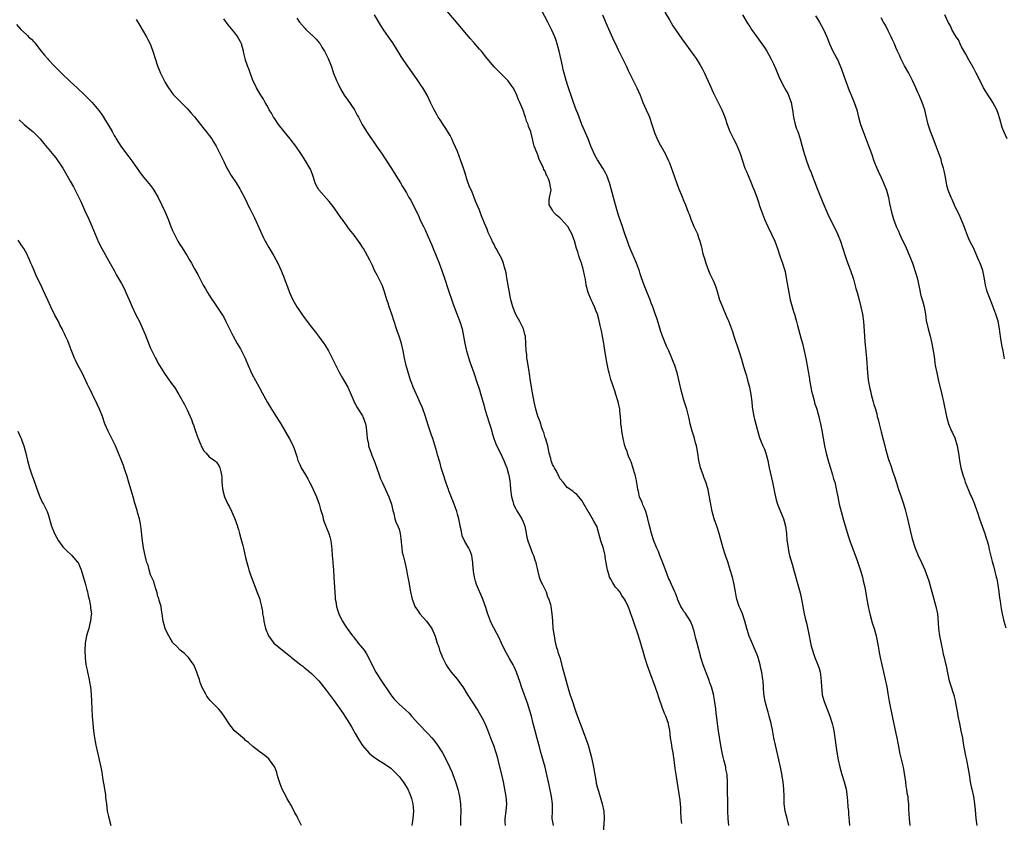
# Model space of a CAD drawing. Units: inches. Extents: x 2622000 to 2625000, y 1485000 to 1488000.
# Drawn here: x 2623923 to 2624193, y 1486742 to 1486962 of the extents above; entities that cross this region are included whole.
import ezdxf

# ---------------------------------------------------------------- set-up
doc = ezdxf.new("R2010")
doc.units = ezdxf.units.IN
doc.header["$MEASUREMENT"] = 0
doc.layers.add('LD26221485_10ft', color=121, linetype='Continuous')

msp = doc.modelspace()

# ---------------------------------------------------------------- linework, layer by layer
at = {"layer": 'LD26221485_10ft'}
for points, elevation in [([(2623955, 1486961.68), (2623956.04, 1486960.04), (2623956.71, 1486959), (2623957.86, 1486957), (2623958.22, 1486956.22), (2623958.84, 1486955), (2623959.6, 1486953), (2623960.22, 1486951), (2623960.88, 1486949), (2623961.51, 1486947.51), (2623961.69, 1486947), (2623962.67, 1486945), (2623963, 1486944.45), (2623963.52, 1486943.52), (2623963.86, 1486943), (2623965.19, 1486941.19), (2623966.13, 1486940.13), (2623969, 1486937.3), (2623970.1, 1486936.1), (2623971, 1486935.09), (2623972.65, 1486933), (2623973.65, 1486931.65), (2623974.18, 1486931), (2623975, 1486929.91), (2623975.72, 1486929), (2623976.22, 1486928.22), (2623976.96, 1486927), (2623979, 1486922.79), (2623979.88, 1486921), (2623980.27, 1486920.27), (2623981.02, 1486919.02), (2623982.37, 1486917), (2623983.38, 1486915.38), (2623983.61, 1486915), (2623984.79, 1486912.79), (2623985.44, 1486911.44), (2623985.63, 1486911), (2623986.2, 1486909.8), (2623987.38, 1486907.38), (2623989.92, 1486901.92), (2623990.39, 1486901), (2623990.6, 1486900.6), (2623991.32, 1486899.32), (2623992.71, 1486897), (2623993.81, 1486895), (2623994.72, 1486893), (2623995, 1486892.27), (2623995.39, 1486891.39), (2623995.84, 1486890.16), (2623996.49, 1486888.49), (2623997.01, 1486887), (2623997.9, 1486885), (2623999.01, 1486883), (2624000.39, 1486881), (2624001, 1486880.14), (2624003, 1486877.47), (2624004.11, 1486876.11), (2624004.97, 1486875), (2624006.42, 1486873), (2624006.66, 1486872.66), (2624007.65, 1486871), (2624008.81, 1486868.81), (2624009.68, 1486867), (2624010.68, 1486865), (2624011.51, 1486863.51), (2624012.98, 1486861), (2624013.61, 1486859.61), (2624014.69, 1486857), (2624014.79, 1486856.79), (2624015, 1486856.44), (2624015.49, 1486855.49), (2624015.79, 1486855), (2624017, 1486853.19), (2624017.09, 1486853), (2624017.78, 1486851), (2624017.95, 1486850.05), (2624018.12, 1486849), (2624018.17, 1486848.17), (2624018.31, 1486847), (2624018.6, 1486845.4), (2624018.66, 1486845), (2624018.74, 1486844.74), (2624019.33, 1486843), (2624019.53, 1486842.47), (2624020.4, 1486840.4), (2624021, 1486838.59), (2624021.55, 1486837), (2624021.95, 1486835.95), (2624022.34, 1486835), (2624023.28, 1486833), (2624024.2, 1486831), (2624024.92, 1486829), (2624025.28, 1486827.28), (2624025.53, 1486826.47), (2624025.88, 1486825), (2624026.16, 1486824.16), (2624026.7, 1486823), (2624027, 1486822.19), (2624027.33, 1486821), (2624027.5, 1486819.5), (2624027.73, 1486817), (2624027.89, 1486815.89), (2624028.11, 1486815), (2624028.52, 1486813.48), (2624028.66, 1486812.66), (2624029.07, 1486811), (2624029.35, 1486809.35), (2624029.43, 1486809), (2624029.66, 1486807.66), (2624030.15, 1486805), (2624030.59, 1486803), (2624031, 1486801.82), (2624031.33, 1486801), (2624032.01, 1486800.01), (2624032.73, 1486799), (2624034.55, 1486797), (2624035.99, 1486795), (2624036.9, 1486792.9), (2624037.46, 1486791), (2624037.85, 1486789.85), (2624038.11, 1486789), (2624038.38, 1486788.38), (2624038.91, 1486787), (2624039.88, 1486785), (2624040.32, 1486784.32), (2624041.29, 1486783), (2624043, 1486781.04), (2624043.84, 1486779.84), (2624044.42, 1486779), (2624045.65, 1486777), (2624047, 1486774.94), (2624048.54, 1486772.54), (2624049.28, 1486771.28), (2624049.98, 1486769.98), (2624050.45, 1486769), (2624050.63, 1486768.63), (2624051.22, 1486767.22), (2624052.31, 1486764.31), (2624052.81, 1486763), (2624053.49, 1486761), (2624053.83, 1486759.83), (2624054.23, 1486758.23), (2624055.02, 1486754.98), (2624055.47, 1486753), (2624055.88, 1486751), (2624056.27, 1486749), (2624056.45, 1486747), (2624056.25, 1486745), (2624055.96, 1486743), (2624056, 1486742), (2624056.08, 1486741)], 10590), ([(2624069.28, 1486741), (2624068.95, 1486743), (2624068.96, 1486744.96), (2624068.99, 1486747), (2624068.76, 1486749), (2624068.12, 1486752.12), (2624067.39, 1486755.39), (2624066.97, 1486756.97), (2624066.08, 1486760.08), (2624065.84, 1486761), (2624065.44, 1486762.56), (2624064.84, 1486764.84), (2624064.24, 1486767), (2624063.72, 1486769), (2624063.23, 1486771), (2624062.74, 1486772.74), (2624062.24, 1486774.24), (2624060.55, 1486779), (2624060.17, 1486780.17), (2624059.18, 1486783), (2624058.51, 1486784.51), (2624058.26, 1486785), (2624057.27, 1486786.73), (2624056, 1486789), (2624055.03, 1486791), (2624054.43, 1486792.43), (2624053.04, 1486794.96), (2624052.35, 1486796.35), (2624052, 1486797), (2624051.17, 1486799.17), (2624050.72, 1486800.72), (2624049.89, 1486803), (2624048.2, 1486807), (2624047.91, 1486807.91), (2624047.64, 1486809), (2624047.42, 1486810.58), (2624047.34, 1486811), (2624047.3, 1486811.3), (2624047.16, 1486813), (2624047, 1486814.26), (2624046.88, 1486815), (2624046.38, 1486816.38), (2624046.09, 1486817), (2624045, 1486818.81), (2624044.31, 1486820.31), (2624044.15, 1486821), (2624043.97, 1486822.03), (2624043.73, 1486823), (2624043.6, 1486823.6), (2624043.34, 1486825), (2624043, 1486826.31), (2624042.79, 1486827), (2624042.32, 1486828.32), (2624042.04, 1486829), (2624040.63, 1486832.63), (2624040.52, 1486833), (2624040.28, 1486833.72), (2624039.81, 1486835), (2624039.13, 1486837), (2624038.53, 1486839), (2624038.21, 1486840.21), (2624037.51, 1486842.49), (2624037.3, 1486843.3), (2624036.21, 1486847), (2624035.92, 1486847.92), (2624035, 1486850.62), (2624034.26, 1486853), (2624033.38, 1486855.38), (2624032.77, 1486856.77), (2624031.75, 1486859), (2624030.89, 1486861), (2624030.36, 1486862.36), (2624030.14, 1486863), (2624029.83, 1486863.83), (2624028.94, 1486867), (2624028.5, 1486869), (2624028.15, 1486871), (2624027.7, 1486873), (2624027.02, 1486875.02), (2624026.46, 1486876.46), (2624026.27, 1486877), (2624025, 1486881), (2624024.32, 1486883), (2624024, 1486884), (2624023.65, 1486885), (2624023, 1486887.18), (2624022.54, 1486888.54), (2624022.35, 1486889), (2624021.72, 1486890.28), (2624021.39, 1486891), (2624021, 1486891.74), (2624020.3, 1486893), (2624019.69, 1486894.31), (2624019.24, 1486895.24), (2624019, 1486895.79), (2624018.37, 1486897), (2624017.25, 1486899), (2624017, 1486899.4), (2624016.34, 1486900.34), (2624015.94, 1486901), (2624014.67, 1486902.67), (2624014.44, 1486903), (2624013.77, 1486903.77), (2624012.92, 1486904.92), (2624012.57, 1486905.43), (2624011.43, 1486907), (2624011.23, 1486907.23), (2624010.41, 1486908.41), (2624010.02, 1486909), (2624009, 1486910.47), (2624007.86, 1486911.86), (2624005.07, 1486915.07), (2624004.35, 1486916.35), (2624004.06, 1486917), (2624003.28, 1486919.28), (2624002.72, 1486920.72), (2624002.59, 1486921), (2624001.42, 1486923), (2624000.44, 1486924.44), (2624000.09, 1486925), (2623998.7, 1486927), (2623997.15, 1486929), (2623995.53, 1486931), (2623994.01, 1486933), (2623993, 1486934.53), (2623992.67, 1486935), (2623992.1, 1486936.1), (2623991.48, 1486937), (2623991, 1486937.94), (2623990.36, 1486939), (2623989.89, 1486939.89), (2623989, 1486941.26), (2623987.99, 1486943), (2623987.66, 1486943.66), (2623987, 1486945.03), (2623985.92, 1486947.92), (2623985.53, 1486949), (2623985, 1486950.61), (2623984.88, 1486951), (2623984.52, 1486952.52), (2623984.43, 1486953), (2623983.88, 1486955), (2623983.59, 1486955.59), (2623982.89, 1486956.89), (2623982.82, 1486957), (2623982.02, 1486958.02), (2623981.12, 1486959.12), (2623980.25, 1486960.25), (2623979, 1486961.84)], 10580), ([(2623999, 1486962.09), (2623999.78, 1486961), (2624001.26, 1486959.26), (2624001.51, 1486959), (2624003.69, 1486957), (2624004.35, 1486956.35), (2624005.23, 1486955.23), (2624005.37, 1486955), (2624005.87, 1486954.13), (2624006.55, 1486953), (2624007.4, 1486951.4), (2624007.6, 1486951), (2624008.42, 1486949), (2624009.09, 1486947), (2624009.91, 1486945), (2624010.25, 1486944.25), (2624011, 1486942.7), (2624012.01, 1486941), (2624013, 1486939.62), (2624014.81, 1486937), (2624015.55, 1486935.55), (2624015.87, 1486935), (2624016.88, 1486933), (2624018.1, 1486931), (2624019, 1486929.67), (2624019.43, 1486929), (2624020.09, 1486928.09), (2624020.8, 1486927), (2624021.73, 1486925.73), (2624022.54, 1486924.54), (2624023, 1486923.82), (2624023.56, 1486923), (2624024.89, 1486920.89), (2624026.16, 1486919), (2624027.41, 1486917), (2624027.98, 1486915.98), (2624029, 1486914.28), (2624029.72, 1486913), (2624030.22, 1486912.22), (2624030.9, 1486910.9), (2624032.2, 1486908.2), (2624032.72, 1486907), (2624033, 1486906.39), (2624033.67, 1486905), (2624034.13, 1486904.13), (2624035, 1486902.2), (2624035.96, 1486899.96), (2624036.33, 1486899), (2624037.95, 1486895), (2624038.71, 1486893), (2624039.63, 1486890.37), (2624040.29, 1486888.29), (2624041.81, 1486883.81), (2624042.85, 1486881.15), (2624043.47, 1486879.47), (2624043.66, 1486879), (2624044.23, 1486877), (2624044.98, 1486873.02), (2624045.38, 1486871.38), (2624045.45, 1486871), (2624046.28, 1486868.28), (2624046.78, 1486867), (2624047.5, 1486865), (2624047.84, 1486863.84), (2624048.14, 1486863), (2624049, 1486860.32), (2624049.31, 1486859.31), (2624050.17, 1486856.17), (2624050.47, 1486855), (2624051.1, 1486853), (2624051.6, 1486851.6), (2624052.08, 1486849.92), (2624052.36, 1486849), (2624052.49, 1486848.49), (2624052.95, 1486847), (2624053.49, 1486845.49), (2624054.13, 1486844.13), (2624054.73, 1486843), (2624055.72, 1486841), (2624056.09, 1486840.09), (2624056.51, 1486839), (2624057, 1486837.25), (2624057.06, 1486837), (2624057.32, 1486835.32), (2624057.38, 1486834.62), (2624057.55, 1486833), (2624057.81, 1486831), (2624058.13, 1486829.87), (2624058.35, 1486829), (2624058.53, 1486828.53), (2624059, 1486827.71), (2624059.23, 1486827.23), (2624060.62, 1486825), (2624061, 1486824.18), (2624061.42, 1486823), (2624061.66, 1486821.66), (2624061.83, 1486821), (2624061.98, 1486819.98), (2624062.27, 1486819), (2624063.52, 1486815.52), (2624063.79, 1486815), (2624064.21, 1486813.79), (2624064.44, 1486813), (2624064.52, 1486812.52), (2624064.87, 1486811), (2624065, 1486810.54), (2624065.36, 1486809), (2624065.84, 1486807.84), (2624066.23, 1486807), (2624067, 1486805.56), (2624067.23, 1486805), (2624067.68, 1486803.68), (2624067.99, 1486803), (2624068.44, 1486801.56), (2624068.57, 1486801), (2624068.86, 1486799), (2624068.96, 1486797.04), (2624069.13, 1486795), (2624069.42, 1486793), (2624069.66, 1486791.66), (2624070.04, 1486790.04), (2624070.36, 1486789), (2624070.49, 1486788.49), (2624070.98, 1486787), (2624071.86, 1486783.86), (2624072.43, 1486781.57), (2624073, 1486779.52), (2624073.79, 1486777), (2624074.44, 1486775), (2624075, 1486773.23), (2624075.58, 1486771.58), (2624076.54, 1486769), (2624077, 1486767.81), (2624077.81, 1486765.81), (2624078.35, 1486764.35), (2624078.78, 1486763), (2624079.35, 1486761), (2624079.69, 1486759.69), (2624080.23, 1486757), (2624080.93, 1486752.93), (2624081, 1486752.6), (2624081.3, 1486751.3), (2624081.38, 1486751), (2624081.57, 1486750.43), (2624082.23, 1486748.23), (2624082.63, 1486747), (2624083.05, 1486745), (2624083.15, 1486743), (2624082.85, 1486739)], 10570), ([(2624104.4, 1486741.6), (2624104.26, 1486743), (2624104.18, 1486745), (2624104.1, 1486745.9), (2624104.03, 1486747), (2624103.94, 1486747.94), (2624103.45, 1486751.45), (2624102.85, 1486755), (2624102.63, 1486756.63), (2624102.34, 1486759), (2624102.17, 1486760.17), (2624102.04, 1486761), (2624101.8, 1486762.2), (2624101.66, 1486763), (2624101.58, 1486763.58), (2624101.33, 1486765), (2624101.1, 1486767.1), (2624100.8, 1486768.8), (2624100.75, 1486769), (2624100.02, 1486771), (2624099.7, 1486771.7), (2624099, 1486773.48), (2624098.11, 1486776.11), (2624097.83, 1486777), (2624097.22, 1486778.78), (2624095.65, 1486783), (2624094.94, 1486785), (2624094.29, 1486787), (2624094.02, 1486788.02), (2624093.72, 1486789), (2624093.58, 1486789.58), (2624093, 1486791.48), (2624092.25, 1486793.75), (2624091.61, 1486795.61), (2624091, 1486797.53), (2624090.49, 1486799), (2624090.05, 1486800.05), (2624089.73, 1486801), (2624089, 1486802.55), (2624088.75, 1486803), (2624088.02, 1486804.02), (2624087.42, 1486805), (2624087, 1486805.58), (2624086.29, 1486806.29), (2624085.83, 1486807), (2624085.48, 1486807.48), (2624085, 1486808.44), (2624084.75, 1486808.75), (2624084.65, 1486809), (2624084.52, 1486809.48), (2624084.03, 1486811), (2624083.92, 1486811.92), (2624083.46, 1486814.54), (2624083.4, 1486815), (2624083.34, 1486815.34), (2624083, 1486816.86), (2624082.25, 1486819), (2624082, 1486820), (2624081.1, 1486823), (2624081, 1486823.25), (2624080.33, 1486824.33), (2624079, 1486826.67), (2624078.79, 1486827), (2624077.4, 1486829.4), (2624077, 1486830.02), (2624076.22, 1486831), (2624075.63, 1486831.63), (2624075, 1486832.1), (2624074.55, 1486832.55), (2624073, 1486833.61), (2624071.89, 1486835), (2624071, 1486836.06), (2624070.73, 1486836.73), (2624070.59, 1486837), (2624070.09, 1486838.09), (2624069.52, 1486839), (2624069.34, 1486839.34), (2624069, 1486839.87), (2624068.62, 1486841), (2624068.51, 1486841.49), (2624068.12, 1486843), (2624067.71, 1486845), (2624067.07, 1486847.07), (2624067, 1486847.21), (2624066.62, 1486848.62), (2624066.45, 1486849), (2624066.11, 1486849.89), (2624065.59, 1486851.59), (2624065, 1486853.08), (2624064.45, 1486855), (2624064.18, 1486856.18), (2624063.96, 1486857), (2624063.5, 1486859.5), (2624063, 1486862.73), (2624062.72, 1486864.72), (2624062.6, 1486865.4), (2624062.33, 1486867), (2624062.17, 1486868.17), (2624062.01, 1486869), (2624061.95, 1486869.95), (2624061.84, 1486871), (2624061.75, 1486873), (2624061.58, 1486875), (2624061.45, 1486875.45), (2624061.08, 1486877), (2624060.09, 1486879), (2624059.66, 1486879.66), (2624058.97, 1486880.97), (2624058.14, 1486883), (2624057.62, 1486885), (2624056.53, 1486891), (2624056.32, 1486892.32), (2624056.15, 1486893), (2624055.79, 1486894.21), (2624055.59, 1486895), (2624055, 1486896.35), (2624054.68, 1486897), (2624054.35, 1486897.65), (2624053.59, 1486899), (2624053.35, 1486899.35), (2624053, 1486900.15), (2624052.69, 1486900.69), (2624052.25, 1486901.75), (2624051.42, 1486903.42), (2624051, 1486904.56), (2624050.85, 1486904.85), (2624050.66, 1486905.34), (2624049.65, 1486907.65), (2624049, 1486909.48), (2624047.95, 1486911.95), (2624047.57, 1486913), (2624047, 1486914.41), (2624046.21, 1486916.21), (2624045.68, 1486917.68), (2624045, 1486919.95), (2624044.65, 1486921), (2624043.95, 1486923), (2624043, 1486925.55), (2624041.94, 1486927.94), (2624041.44, 1486929), (2624041, 1486929.9), (2624039.82, 1486931.82), (2624039.04, 1486933), (2624038.24, 1486934.24), (2624037.75, 1486935), (2624037.47, 1486935.47), (2624036.62, 1486937), (2624035.61, 1486939), (2624034.66, 1486941), (2624033.5, 1486943), (2624033, 1486943.68), (2624032.47, 1486944.47), (2624032.14, 1486945), (2624030.03, 1486948.03), (2624029.3, 1486949), (2624027.94, 1486951), (2624027.57, 1486951.57), (2624027, 1486952.52), (2624025.29, 1486955.29), (2624024.11, 1486957), (2624022.82, 1486958.82), (2624022.03, 1486960.03), (2624020.3, 1486963)], 10560), ([(2624117.25, 1486741), (2624117.08, 1486743), (2624117.03, 1486745), (2624116.94, 1486752.94), (2624116.78, 1486755), (2624116.5, 1486756.49), (2624116.42, 1486757), (2624115.93, 1486759), (2624115.77, 1486759.77), (2624115.45, 1486761), (2624115.07, 1486762.93), (2624114.44, 1486767), (2624114.26, 1486768.26), (2624114.17, 1486769), (2624114.1, 1486769.9), (2624113.84, 1486771.84), (2624113.72, 1486773), (2624113.36, 1486775.36), (2624113.04, 1486777), (2624112.5, 1486779), (2624112.08, 1486780.08), (2624111.8, 1486781), (2624110.27, 1486785), (2624109.65, 1486787), (2624109.5, 1486787.5), (2624108.57, 1486791), (2624108.21, 1486792.21), (2624108.05, 1486793), (2624107.75, 1486794.25), (2624107.54, 1486795), (2624107.41, 1486795.41), (2624106.77, 1486797), (2624105.28, 1486799.28), (2624105, 1486799.66), (2624104.47, 1486800.47), (2624104.14, 1486801), (2624103.24, 1486803), (2624103.19, 1486803.19), (2624102.64, 1486804.64), (2624102.46, 1486805), (2624102.04, 1486806.04), (2624101.56, 1486807), (2624101, 1486808.27), (2624100.79, 1486808.79), (2624099.96, 1486811), (2624099, 1486813.37), (2624098.37, 1486815), (2624098.05, 1486816.05), (2624097.59, 1486817), (2624096.78, 1486819), (2624096.08, 1486821), (2624095.82, 1486822.18), (2624095.47, 1486823.47), (2624095.14, 1486825), (2624095, 1486825.4), (2624094.51, 1486827), (2624094.11, 1486828.11), (2624093.67, 1486829), (2624093.52, 1486829.52), (2624093, 1486830.59), (2624092.86, 1486831), (2624092.52, 1486832.52), (2624092.4, 1486833), (2624092.25, 1486833.75), (2624091.91, 1486835.91), (2624091.66, 1486837), (2624091.04, 1486839.04), (2624091, 1486839.15), (2624090.56, 1486840.56), (2624090.35, 1486841), (2624089.83, 1486842.17), (2624089.53, 1486843), (2624089.42, 1486843.42), (2624089, 1486844.43), (2624088.86, 1486844.86), (2624088.81, 1486845), (2624088.34, 1486847), (2624088, 1486849), (2624087.88, 1486850.12), (2624087.75, 1486851), (2624087.67, 1486851.67), (2624087.6, 1486853), (2624087.46, 1486854.54), (2624087.4, 1486855), (2624086.94, 1486857), (2624086.32, 1486859), (2624086.05, 1486860.05), (2624085.68, 1486861), (2624085.55, 1486861.55), (2624085, 1486863.16), (2624084.49, 1486865), (2624084.36, 1486865.63), (2624084.04, 1486867), (2624083.87, 1486867.87), (2624083.42, 1486870.58), (2624083.06, 1486873), (2624082.72, 1486875), (2624082.44, 1486876.44), (2624082.08, 1486877.92), (2624081.7, 1486879.7), (2624081.32, 1486881), (2624081, 1486881.86), (2624080.54, 1486883), (2624080.08, 1486884.08), (2624079.59, 1486885), (2624078.74, 1486887), (2624078.36, 1486888.36), (2624078.24, 1486889), (2624078.14, 1486889.86), (2624077.91, 1486891), (2624077.72, 1486891.72), (2624077.5, 1486893), (2624077.37, 1486893.37), (2624076.93, 1486895), (2624076.41, 1486896.41), (2624076.25, 1486897), (2624075.93, 1486898.07), (2624075.61, 1486899), (2624075, 1486901.08), (2624074.26, 1486903), (2624073.88, 1486903.88), (2624073.18, 1486905), (2624073, 1486905.25), (2624071.39, 1486907), (2624071, 1486907.4), (2624070.14, 1486908.14), (2624069.3, 1486909), (2624069.17, 1486909.17), (2624069, 1486909.49), (2624068.12, 1486911), (2624068.12, 1486912.12), (2624068.19, 1486913), (2624068.6, 1486915), (2624068.37, 1486916.37), (2624068.31, 1486917), (2624067.9, 1486918.1), (2624067.48, 1486919), (2624067.31, 1486919.31), (2624067, 1486920.17), (2624066.66, 1486920.66), (2624066.54, 1486921), (2624066.22, 1486921.78), (2624065.4, 1486923.4), (2624065, 1486924.67), (2624064.86, 1486924.86), (2624064.72, 1486925.28), (2624064.03, 1486927), (2624063.78, 1486927.78), (2624063.53, 1486929), (2624063.09, 1486930.91), (2624063, 1486931.22), (2624062.4, 1486932.4), (2624062.3, 1486933), (2624061.87, 1486933.87), (2624061.62, 1486935), (2624061.41, 1486935.41), (2624061, 1486936.85), (2624060.91, 1486937.09), (2624060.07, 1486939), (2624059.72, 1486939.72), (2624059.24, 1486941), (2624059, 1486941.6), (2624058.2, 1486943), (2624057.73, 1486943.73), (2624056.9, 1486944.9), (2624055, 1486946.76), (2624053.89, 1486947.89), (2624053, 1486948.76), (2624051.15, 1486951), (2624051, 1486951.16), (2624049.53, 1486953), (2624049, 1486953.6), (2624047.45, 1486955.45), (2624046.5, 1486956.5), (2624046.09, 1486957), (2624045, 1486958.26), (2624043.76, 1486959.76), (2624040.04, 1486964.04)], 10550), ([(2624133.73, 1486741), (2624133.21, 1486743), (2624132.66, 1486745), (2624132.41, 1486747), (2624132.4, 1486748.4), (2624132.41, 1486749), (2624132.36, 1486751), (2624132.12, 1486753), (2624131.67, 1486755.67), (2624131.41, 1486757), (2624131, 1486759), (2624130.64, 1486760.64), (2624130.07, 1486763), (2624129.63, 1486765), (2624129.22, 1486767.22), (2624128.86, 1486769), (2624128.35, 1486771), (2624128.04, 1486772.04), (2624127.73, 1486773), (2624127.2, 1486775), (2624126.9, 1486777.1), (2624126.64, 1486780.64), (2624126.61, 1486781), (2624126.31, 1486783), (2624126.06, 1486784.06), (2624125.86, 1486785), (2624125.27, 1486787), (2624125, 1486787.74), (2624124.52, 1486789), (2624123.45, 1486791.45), (2624122.88, 1486792.88), (2624122.21, 1486795), (2624121.97, 1486795.97), (2624121.67, 1486797), (2624121.01, 1486799.01), (2624120.42, 1486800.42), (2624120.14, 1486801), (2624119.51, 1486803), (2624119.41, 1486803.41), (2624119.14, 1486805), (2624118.76, 1486807), (2624118.24, 1486809), (2624117.67, 1486811), (2624117, 1486813.25), (2624116.38, 1486815), (2624115.7, 1486817), (2624115.15, 1486819), (2624114.64, 1486821), (2624114, 1486823), (2624113.25, 1486825), (2624112.68, 1486827), (2624112.45, 1486828.45), (2624112.32, 1486829), (2624112.18, 1486829.82), (2624112.01, 1486831), (2624111.82, 1486831.82), (2624111.6, 1486833), (2624110.99, 1486835), (2624110.45, 1486836.45), (2624110.23, 1486837), (2624109.52, 1486839), (2624109.41, 1486839.41), (2624109.07, 1486841), (2624108.79, 1486843), (2624108.54, 1486844.54), (2624108.43, 1486845), (2624108.16, 1486845.84), (2624107.86, 1486847), (2624107.67, 1486847.67), (2624107.21, 1486849), (2624106.72, 1486851), (2624106.45, 1486852.45), (2624106.06, 1486853.94), (2624105.81, 1486855), (2624105, 1486857.53), (2624104.2, 1486860.2), (2624103.78, 1486862.22), (2624103.46, 1486863.46), (2624103.11, 1486865), (2624102.47, 1486867), (2624102.05, 1486868.05), (2624101.71, 1486869), (2624100.84, 1486871), (2624100.24, 1486872.24), (2624099.09, 1486875), (2624098.59, 1486876.59), (2624098.16, 1486877.84), (2624097.64, 1486879.65), (2624097, 1486881.42), (2624096.46, 1486883), (2624096.04, 1486884.04), (2624095.7, 1486885), (2624095, 1486886.68), (2624094.08, 1486889), (2624093.37, 1486891), (2624093, 1486892.11), (2624092.79, 1486892.79), (2624091.96, 1486895), (2624090.28, 1486899), (2624089.93, 1486899.93), (2624089.52, 1486901), (2624088.82, 1486903), (2624088.36, 1486904.36), (2624088.13, 1486905), (2624087.34, 1486907.34), (2624087, 1486908.45), (2624086.28, 1486911), (2624085.67, 1486913), (2624084.67, 1486916.67), (2624083.85, 1486919), (2624083.57, 1486919.57), (2624082.79, 1486921), (2624081.3, 1486923.3), (2624080.59, 1486924.59), (2624079.54, 1486927), (2624078.75, 1486929), (2624077.08, 1486933), (2624076.27, 1486935), (2624075.94, 1486935.94), (2624075.5, 1486937), (2624074.78, 1486939), (2624074.34, 1486940.34), (2624073.31, 1486943.31), (2624072.77, 1486945), (2624072.19, 1486947), (2624071.96, 1486947.96), (2624071.71, 1486949), (2624071.36, 1486950.64), (2624070.81, 1486953), (2624070.27, 1486955), (2624069.97, 1486955.97), (2624069.62, 1486957), (2624068.77, 1486959), (2624067.73, 1486961), (2624066.06, 1486964.06)], 10540), ([(2624082.67, 1486963), (2624083.95, 1486959.95), (2624085.83, 1486955.83), (2624086.24, 1486955), (2624087, 1486953.37), (2624088.19, 1486951), (2624089.16, 1486949), (2624089.73, 1486947.73), (2624090.1, 1486947), (2624091.7, 1486943.7), (2624092.07, 1486943), (2624093, 1486941.01), (2624093.56, 1486939.56), (2624093.77, 1486939), (2624094.62, 1486937), (2624095.37, 1486935.38), (2624095.53, 1486935), (2624096.23, 1486933), (2624096.83, 1486931), (2624097, 1486930.52), (2624097.62, 1486929), (2624098.07, 1486928.07), (2624099.84, 1486925), (2624100.23, 1486924.23), (2624100.78, 1486923), (2624101, 1486922.47), (2624101.93, 1486919.93), (2624103.53, 1486915.53), (2624104.35, 1486913.65), (2624105, 1486911.97), (2624105.42, 1486911), (2624106.12, 1486909), (2624106.38, 1486908.38), (2624106.83, 1486907), (2624107.73, 1486905), (2624108.15, 1486904.15), (2624108.68, 1486903), (2624109, 1486902.05), (2624109.38, 1486901), (2624109.7, 1486899.7), (2624109.85, 1486899), (2624110.11, 1486897.89), (2624110.35, 1486897), (2624110.52, 1486896.52), (2624110.99, 1486894.99), (2624111.74, 1486893), (2624112.11, 1486892.11), (2624113, 1486890.22), (2624113.5, 1486889), (2624113.87, 1486887.87), (2624114.72, 1486885), (2624115.5, 1486883), (2624116.59, 1486880.59), (2624117, 1486879.58), (2624117.18, 1486879.18), (2624117.75, 1486877.75), (2624117.99, 1486877), (2624118.27, 1486876.27), (2624118.68, 1486875), (2624120.06, 1486871), (2624120.73, 1486868.73), (2624121.26, 1486866.74), (2624121.8, 1486865), (2624122.12, 1486864.12), (2624122.43, 1486863), (2624122.93, 1486861), (2624123.3, 1486859), (2624123.56, 1486857), (2624123.69, 1486855.69), (2624123.79, 1486855), (2624123.98, 1486854.02), (2624124.14, 1486853), (2624124.29, 1486852.29), (2624125, 1486849.56), (2624125.55, 1486847.55), (2624125.77, 1486847), (2624126.09, 1486846.09), (2624126.6, 1486845), (2624127, 1486844.04), (2624127.4, 1486843), (2624127.94, 1486841), (2624128.33, 1486839), (2624129.23, 1486835), (2624129.83, 1486831.83), (2624130.02, 1486831), (2624130.23, 1486830.23), (2624130.63, 1486829), (2624130.73, 1486828.73), (2624131, 1486828.11), (2624132.21, 1486825), (2624132.4, 1486824.4), (2624132.76, 1486823), (2624133.06, 1486821), (2624133.2, 1486819.2), (2624133.29, 1486818.71), (2624133.48, 1486817), (2624133.74, 1486815.74), (2624133.91, 1486815), (2624134.58, 1486812.58), (2624135.93, 1486807.93), (2624136.58, 1486805.42), (2624136.77, 1486804.77), (2624137.14, 1486803), (2624137.93, 1486799), (2624138.18, 1486797.82), (2624138.5, 1486796.5), (2624139.23, 1486793), (2624139.52, 1486791.52), (2624139.84, 1486790.16), (2624140.15, 1486789), (2624140.39, 1486788.39), (2624140.85, 1486787), (2624141.67, 1486785), (2624142.03, 1486784.03), (2624142.28, 1486783), (2624142.4, 1486782.4), (2624142.55, 1486780.55), (2624142.6, 1486779), (2624142.82, 1486777), (2624142.85, 1486776.85), (2624143.26, 1486775.26), (2624143.34, 1486775), (2624144.93, 1486771), (2624145.6, 1486769), (2624145.85, 1486767.85), (2624146.05, 1486767), (2624146.42, 1486764.42), (2624146.58, 1486763), (2624146.86, 1486761.14), (2624147.25, 1486759), (2624147.69, 1486757), (2624148.25, 1486755), (2624148.89, 1486753), (2624149.4, 1486751), (2624149.6, 1486749.6), (2624149.8, 1486747.8), (2624149.88, 1486746.12), (2624150, 1486745), (2624150.07, 1486744.07), (2624150.19, 1486742.19), (2624150.3, 1486741)], 10530), ([(2624099.73, 1486963.73), (2624101, 1486961.59), (2624101.98, 1486959.98), (2624102.77, 1486958.77), (2624104.39, 1486956.39), (2624105.4, 1486955), (2624107.79, 1486951.79), (2624108.32, 1486951), (2624109.37, 1486949.37), (2624110.08, 1486948.08), (2624110.63, 1486947), (2624111.56, 1486945), (2624111.99, 1486943.99), (2624113, 1486941.71), (2624113.89, 1486939.89), (2624114.38, 1486939), (2624115.36, 1486937), (2624115.84, 1486935.84), (2624116.16, 1486935), (2624116.84, 1486933), (2624117.59, 1486931), (2624118.57, 1486929), (2624119, 1486928.2), (2624119.4, 1486927.4), (2624119.58, 1486927), (2624120.37, 1486925), (2624120.98, 1486923), (2624121.68, 1486921), (2624122.07, 1486920.07), (2624122.55, 1486919), (2624123.41, 1486917), (2624123.81, 1486915.81), (2624124.2, 1486915), (2624124.94, 1486913.06), (2624125.45, 1486911.45), (2624125.62, 1486911), (2624125.95, 1486909.95), (2624126.47, 1486908.47), (2624127.01, 1486907.01), (2624127.91, 1486905), (2624129, 1486902.97), (2624129.89, 1486901), (2624130.56, 1486899), (2624131.21, 1486897), (2624131.68, 1486895.68), (2624131.94, 1486895), (2624132.58, 1486893), (2624132.67, 1486892.67), (2624133, 1486891), (2624133.31, 1486889), (2624133.66, 1486887), (2624134.11, 1486885), (2624134.29, 1486884.29), (2624135, 1486881.74), (2624135.22, 1486881), (2624135.77, 1486879), (2624136.03, 1486877.97), (2624137, 1486874.52), (2624137.41, 1486873), (2624137.88, 1486871), (2624138.43, 1486868.43), (2624139.32, 1486863.32), (2624139.36, 1486863), (2624139.7, 1486861), (2624139.92, 1486859.92), (2624140.14, 1486859), (2624140.6, 1486857.4), (2624140.77, 1486856.77), (2624141.33, 1486855), (2624141.69, 1486853.69), (2624141.91, 1486853), (2624142.1, 1486852.1), (2624142.41, 1486851), (2624142.78, 1486849.22), (2624143.48, 1486845), (2624143.91, 1486843), (2624144.58, 1486840.58), (2624145.14, 1486838.86), (2624145.7, 1486837), (2624145.96, 1486835.96), (2624146.26, 1486835), (2624146.77, 1486832.77), (2624147.09, 1486831), (2624147.51, 1486829), (2624148.02, 1486827), (2624148.66, 1486824.66), (2624149.11, 1486823.11), (2624150.03, 1486820.03), (2624150.38, 1486819), (2624152.44, 1486813.56), (2624153, 1486811.94), (2624153.43, 1486810.57), (2624153.86, 1486809), (2624154.07, 1486808.07), (2624154.35, 1486807), (2624154.67, 1486805.33), (2624155.07, 1486802.93), (2624155.43, 1486801), (2624155.74, 1486799.74), (2624155.89, 1486799), (2624156.56, 1486796.56), (2624157.07, 1486795), (2624157.63, 1486793), (2624158.15, 1486790.15), (2624158.33, 1486789), (2624158.45, 1486788.45), (2624158.73, 1486787), (2624159.62, 1486783), (2624160.1, 1486781), (2624160.51, 1486779), (2624160.79, 1486777.21), (2624161.17, 1486775), (2624162.02, 1486771), (2624163, 1486766.25), (2624163.27, 1486765), (2624163.56, 1486763.56), (2624163.8, 1486762.2), (2624164.04, 1486761), (2624164.98, 1486757), (2624165.3, 1486755.3), (2624165.6, 1486753), (2624165.75, 1486751.75), (2624165.91, 1486751), (2624166, 1486750), (2624166.24, 1486749), (2624166.29, 1486748.29), (2624166.44, 1486747), (2624166.5, 1486745.5), (2624166.67, 1486743), (2624166.87, 1486741)], 10520), ([(2624121.05, 1486962.95), (2624122.52, 1486960.52), (2624123, 1486959.74), (2624123.48, 1486959), (2624124.93, 1486956.93), (2624126.34, 1486955), (2624127, 1486954.06), (2624127.68, 1486953), (2624128.17, 1486952.17), (2624128.81, 1486951), (2624129, 1486950.63), (2624129.52, 1486949.52), (2624130.11, 1486948.11), (2624131, 1486946.12), (2624132.01, 1486944.01), (2624133, 1486942.18), (2624133.4, 1486941.4), (2624134, 1486940), (2624134.31, 1486939), (2624134.61, 1486937.39), (2624134.7, 1486937), (2624135, 1486935), (2624135.46, 1486933), (2624135.8, 1486931.8), (2624136.14, 1486931), (2624136.82, 1486929), (2624137.27, 1486927.27), (2624137.89, 1486925), (2624138.2, 1486924.2), (2624138.57, 1486923), (2624139.3, 1486921), (2624139.79, 1486919.79), (2624140.05, 1486919), (2624140.69, 1486917.31), (2624141.45, 1486915.45), (2624141.61, 1486915), (2624143, 1486911.58), (2624144.38, 1486908.38), (2624145, 1486907.01), (2624146.4, 1486904.4), (2624147.05, 1486903.05), (2624147.86, 1486901), (2624149.14, 1486897), (2624149.61, 1486895.61), (2624150.6, 1486893), (2624151.37, 1486890.63), (2624152.09, 1486888.09), (2624152.42, 1486887), (2624152.97, 1486884.97), (2624153.45, 1486883), (2624153.86, 1486881), (2624154.13, 1486879), (2624154.21, 1486877.79), (2624154.34, 1486876.34), (2624154.4, 1486875), (2624154.51, 1486873.49), (2624154.62, 1486872.62), (2624154.96, 1486869), (2624155.22, 1486865), (2624155.46, 1486863), (2624155.54, 1486862.46), (2624155.79, 1486861), (2624156.02, 1486860.02), (2624156.24, 1486859), (2624156.8, 1486857), (2624157, 1486856.31), (2624157.32, 1486855.32), (2624157.4, 1486855), (2624157.75, 1486853.75), (2624157.92, 1486853), (2624158.15, 1486852.15), (2624158.42, 1486851), (2624159, 1486848.78), (2624159.66, 1486846.34), (2624160, 1486845), (2624160.17, 1486844.17), (2624161, 1486841.23), (2624161.59, 1486839.59), (2624162.18, 1486837.82), (2624162.62, 1486836.62), (2624163.16, 1486834.84), (2624163.75, 1486833), (2624164.07, 1486832.07), (2624164.41, 1486831), (2624165.06, 1486829.06), (2624165.52, 1486827.52), (2624166.18, 1486825), (2624167, 1486821.46), (2624167.49, 1486819.49), (2624168.28, 1486817), (2624169.09, 1486815), (2624170.03, 1486813), (2624170.9, 1486811), (2624171.66, 1486809), (2624172.01, 1486808.01), (2624172.31, 1486807), (2624173.98, 1486801), (2624174.36, 1486799), (2624174.56, 1486796.56), (2624174.68, 1486795), (2624174.98, 1486793), (2624175.81, 1486789), (2624175.99, 1486787.99), (2624176.24, 1486787), (2624176.63, 1486785.37), (2624176.73, 1486784.73), (2624177.16, 1486782.84), (2624177.54, 1486781), (2624177.83, 1486779.83), (2624178.1, 1486779), (2624178.69, 1486777.31), (2624178.86, 1486776.86), (2624179, 1486776.36), (2624179.26, 1486775.26), (2624179.34, 1486774.66), (2624179.84, 1486771.84), (2624179.97, 1486771), (2624180.38, 1486769), (2624180.83, 1486767), (2624181.21, 1486765), (2624181.46, 1486763.46), (2624182.09, 1486760.09), (2624182.35, 1486759), (2624182.44, 1486758.44), (2624182.74, 1486757), (2624183.04, 1486754.96), (2624183.35, 1486753), (2624183.66, 1486751.66), (2624183.78, 1486751), (2624184.23, 1486749), (2624184.57, 1486747), (2624184.71, 1486745.29), (2624184.85, 1486743), (2624185.17, 1486741)], 10510), ([(2624141, 1486962.74), (2624142.07, 1486961), (2624143.21, 1486959), (2624144.09, 1486957), (2624144.87, 1486955), (2624145.76, 1486953), (2624146.18, 1486952.18), (2624146.88, 1486951), (2624147, 1486950.76), (2624147.8, 1486949), (2624148.14, 1486948.14), (2624149.24, 1486945), (2624150.26, 1486942.26), (2624150.83, 1486940.83), (2624151.61, 1486939), (2624152.29, 1486937), (2624152.78, 1486935), (2624153.31, 1486933), (2624154.04, 1486931), (2624155.43, 1486927.43), (2624156.32, 1486925), (2624157.01, 1486923), (2624157.78, 1486921), (2624158.15, 1486920.15), (2624159, 1486918.46), (2624159.65, 1486917), (2624160.44, 1486915), (2624160.98, 1486912.98), (2624161.28, 1486911.29), (2624161.79, 1486909), (2624162.39, 1486907), (2624163, 1486905.27), (2624163.1, 1486905), (2624163.71, 1486903.71), (2624163.97, 1486903), (2624164.81, 1486901.19), (2624165.62, 1486899.62), (2624166.78, 1486897), (2624167, 1486896.4), (2624167.54, 1486895), (2624167.85, 1486894.15), (2624168.24, 1486893), (2624168.41, 1486892.41), (2624168.85, 1486891), (2624169.58, 1486887.58), (2624169.66, 1486887), (2624169.88, 1486886.12), (2624170.39, 1486884.39), (2624170.77, 1486883), (2624171.13, 1486881), (2624171.34, 1486879.34), (2624171.82, 1486877), (2624172.37, 1486875), (2624172.89, 1486873), (2624173.26, 1486871), (2624173.45, 1486869.45), (2624173.69, 1486867.69), (2624173.8, 1486867), (2624174.18, 1486865), (2624174.67, 1486862.67), (2624175.46, 1486859.46), (2624175.59, 1486859), (2624176.06, 1486857), (2624176.84, 1486853), (2624177.38, 1486851), (2624178.27, 1486849), (2624178.51, 1486848.51), (2624179.15, 1486847.15), (2624179.81, 1486845), (2624179.97, 1486843.97), (2624180.15, 1486843), (2624180.34, 1486841.66), (2624180.4, 1486841), (2624180.75, 1486839), (2624181.3, 1486837), (2624181.75, 1486835.75), (2624182, 1486835), (2624182.88, 1486832.88), (2624183.48, 1486831.48), (2624183.73, 1486831), (2624184.27, 1486829.73), (2624184.55, 1486829), (2624185.18, 1486827.18), (2624185.25, 1486827), (2624185.9, 1486825), (2624186.62, 1486823), (2624187, 1486822.03), (2624187.35, 1486821), (2624187.72, 1486819.72), (2624187.97, 1486819), (2624188.32, 1486817.68), (2624188.57, 1486816.57), (2624189, 1486814.82), (2624189.35, 1486813.35), (2624189.78, 1486811.78), (2624189.96, 1486811), (2624190.21, 1486810.21), (2624190.48, 1486809), (2624190.6, 1486808.6), (2624190.94, 1486806.94), (2624191.21, 1486805), (2624191.37, 1486803.37), (2624191.53, 1486802.47), (2624191.7, 1486801), (2624191.88, 1486799.88), (2624192.07, 1486799), (2624192.56, 1486797), (2624193.12, 1486795.12)], 10500), ([(2624192.77, 1486868.77), (2624192.37, 1486871), (2624192.14, 1486872.14), (2624191.73, 1486874.27), (2624191.61, 1486875), (2624191.55, 1486875.55), (2624191.35, 1486877), (2624191, 1486879.07), (2624190.39, 1486881), (2624189, 1486884.66), (2624188.09, 1486887), (2624187.84, 1486887.84), (2624187.55, 1486889), (2624187.28, 1486890.72), (2624186.77, 1486893), (2624186.05, 1486895), (2624185.73, 1486895.73), (2624185.21, 1486897), (2624184.31, 1486899), (2624183.29, 1486901), (2624183, 1486901.61), (2624182.59, 1486902.59), (2624182.05, 1486904.05), (2624181.67, 1486905), (2624180.29, 1486908.29), (2624179.95, 1486909), (2624179.09, 1486910.91), (2624178.43, 1486912.43), (2624178.13, 1486913), (2624177.31, 1486915), (2624177, 1486916.22), (2624176.82, 1486917), (2624176.48, 1486919), (2624176.25, 1486920.25), (2624176.05, 1486921), (2624175.62, 1486922.38), (2624175.37, 1486923.37), (2624175, 1486924.4), (2624174.86, 1486924.86), (2624174.33, 1486926.33), (2624174.08, 1486927), (2624173, 1486929.66), (2624172.51, 1486931), (2624172.16, 1486932.16), (2624171.87, 1486933), (2624171.49, 1486934.51), (2624171.32, 1486935.32), (2624170.91, 1486937), (2624170.23, 1486939), (2624169.34, 1486941), (2624169, 1486941.72), (2624168.46, 1486943), (2624167.55, 1486945), (2624166.51, 1486947), (2624165.41, 1486949), (2624164.4, 1486951), (2624163.96, 1486951.96), (2624163.46, 1486953), (2624163, 1486954.05), (2624162.61, 1486955), (2624162.11, 1486956.11), (2624161.73, 1486957), (2624161, 1486958.39), (2624160.13, 1486960.13), (2624159.61, 1486961), (2624159, 1486962.2)], 10490), ([(2624193.47, 1486929), (2624192.56, 1486931), (2624192.09, 1486932.09), (2624191.46, 1486934.54), (2624191, 1486935.99), (2624190.64, 1486937), (2624189.58, 1486939), (2624189, 1486939.91), (2624188.53, 1486940.53), (2624187.02, 1486943), (2624186.33, 1486944.33), (2624185, 1486947), (2624184.31, 1486948.31), (2624183, 1486950.62), (2624182.19, 1486952.19), (2624181, 1486954.25), (2624180.62, 1486955), (2624180.11, 1486956.11), (2624179.5, 1486957), (2624179, 1486957.91), (2624178.37, 1486959), (2624177.93, 1486959.93), (2624177.34, 1486961), (2624176.43, 1486963)], 10480), ([(2623922.3, 1486960.3), (2623923.5, 1486959), (2623925, 1486957.59), (2623925.32, 1486957.32), (2623925.6, 1486957), (2623926.34, 1486956.34), (2623927, 1486955.55), (2623927.28, 1486955.28), (2623929, 1486953.07), (2623929.95, 1486951.95), (2623930.72, 1486951), (2623931, 1486950.67), (2623932.56, 1486949), (2623933, 1486948.55), (2623934.57, 1486947), (2623937, 1486944.73), (2623937.91, 1486943.91), (2623938.85, 1486943), (2623940.98, 1486940.98), (2623941.99, 1486939.99), (2623943, 1486938.95), (2623944.82, 1486936.82), (2623945.67, 1486935.67), (2623946.1, 1486935), (2623947.93, 1486931.93), (2623948.43, 1486931), (2623949, 1486929.98), (2623949.37, 1486929.37), (2623949.58, 1486929), (2623950.8, 1486927), (2623951, 1486926.71), (2623953, 1486924.06), (2623953.87, 1486923), (2623955.98, 1486919.98), (2623956.71, 1486919), (2623959, 1486916.24), (2623959.54, 1486915.54), (2623959.88, 1486915), (2623961.03, 1486913), (2623962.98, 1486909), (2623963.82, 1486907), (2623964.56, 1486905), (2623965, 1486903.91), (2623965.4, 1486903), (2623966.45, 1486901), (2623967, 1486900.09), (2623967.43, 1486899.44), (2623968.99, 1486897), (2623969.76, 1486895.76), (2623970.17, 1486895), (2623971, 1486893.41), (2623971.87, 1486891.87), (2623973, 1486889.69), (2623973.39, 1486889), (2623973.99, 1486887.99), (2623974.53, 1486887), (2623975, 1486886.22), (2623975.8, 1486885), (2623976.3, 1486884.3), (2623978.5, 1486881), (2623979, 1486880.18), (2623979.62, 1486879), (2623981.6, 1486875), (2623982.72, 1486873), (2623983.57, 1486871.57), (2623983.89, 1486871), (2623984.9, 1486869), (2623985.73, 1486867), (2623986.73, 1486864.73), (2623988.74, 1486861), (2623989.52, 1486859.52), (2623991, 1486856.85), (2623992.11, 1486855), (2623994, 1486852), (2623994.65, 1486851), (2623997, 1486846.94), (2623997.67, 1486845.67), (2623998.28, 1486844.28), (2623999, 1486842.05), (2623999.31, 1486841), (2623999.83, 1486839.83), (2624000.22, 1486839), (2624001.41, 1486837), (2624001.98, 1486835.98), (2624002.49, 1486835), (2624003, 1486834), (2624004.36, 1486831), (2624005.15, 1486829), (2624005.51, 1486827.51), (2624005.7, 1486827), (2624006.04, 1486825.96), (2624006.24, 1486825), (2624006.39, 1486824.39), (2624006.99, 1486823), (2624007.76, 1486821), (2624008.05, 1486820.05), (2624008.32, 1486819), (2624008.48, 1486817.52), (2624008.64, 1486816.64), (2624008.72, 1486815), (2624008.87, 1486813.13), (2624008.9, 1486812.9), (2624009.02, 1486811.02), (2624009.12, 1486809), (2624009.49, 1486803.49), (2624009.54, 1486803), (2624009.67, 1486802.33), (2624009.87, 1486801), (2624010.13, 1486800.13), (2624010.52, 1486799), (2624011, 1486798), (2624011.51, 1486797), (2624012.1, 1486796.1), (2624012.78, 1486795), (2624014.25, 1486793), (2624014.6, 1486792.6), (2624015, 1486792.04), (2624015.47, 1486791.47), (2624015.83, 1486791), (2624017, 1486789.55), (2624017.41, 1486789), (2624018.05, 1486788.05), (2624018.65, 1486787), (2624020.07, 1486784.07), (2624020.65, 1486783), (2624021.92, 1486781), (2624024.77, 1486776.77), (2624025, 1486776.45), (2624025.66, 1486775.66), (2624026.29, 1486775), (2624027, 1486774.3), (2624028.75, 1486772.75), (2624029.78, 1486771.78), (2624030.44, 1486771), (2624030.71, 1486770.71), (2624032.22, 1486769), (2624035, 1486766.11), (2624035.99, 1486765), (2624036.46, 1486764.46), (2624037.33, 1486763.33), (2624037.56, 1486763), (2624038.9, 1486760.9), (2624039.61, 1486759.61), (2624040.91, 1486756.91), (2624041.53, 1486755.53), (2624041.73, 1486755), (2624042.46, 1486753), (2624043.05, 1486751), (2624043.51, 1486749), (2624043.81, 1486747), (2624043.89, 1486745), (2624043.82, 1486743), (2624043.83, 1486741)], 10600), ([(2623923, 1486934.26), (2623924.35, 1486933), (2623925, 1486932.44), (2623926.73, 1486931), (2623927, 1486930.75), (2623928.72, 1486929), (2623929, 1486928.69), (2623929.75, 1486927.75), (2623932.01, 1486925), (2623932.45, 1486924.45), (2623933, 1486923.8), (2623933.63, 1486923), (2623935, 1486921), (2623935.71, 1486919.71), (2623937, 1486917.47), (2623937.88, 1486915.88), (2623939, 1486913.72), (2623939.9, 1486911.9), (2623941, 1486909.32), (2623942.05, 1486907), (2623942.87, 1486905.13), (2623944.74, 1486900.74), (2623945.63, 1486899), (2623947, 1486896.56), (2623947.53, 1486895.53), (2623949, 1486893.01), (2623949.69, 1486891.69), (2623951, 1486889.42), (2623951.83, 1486887.83), (2623952.24, 1486887), (2623953.13, 1486885), (2623953.66, 1486883.66), (2623953.94, 1486883), (2623954.88, 1486881), (2623955.91, 1486879), (2623956.9, 1486876.9), (2623957.5, 1486875.5), (2623958.62, 1486872.62), (2623959, 1486871.72), (2623959.34, 1486871), (2623960.36, 1486869), (2623960.56, 1486868.56), (2623961, 1486867.74), (2623962.82, 1486864.82), (2623963.63, 1486863.63), (2623964.09, 1486863), (2623965, 1486861.72), (2623965.48, 1486861), (2623966.72, 1486859), (2623968.29, 1486856.29), (2623969, 1486854.87), (2623970.18, 1486852.18), (2623970.58, 1486851), (2623970.7, 1486850.7), (2623971, 1486849.81), (2623971.25, 1486849), (2623971.69, 1486847.69), (2623971.96, 1486847), (2623972.7, 1486845.3), (2623972.87, 1486844.87), (2623973, 1486844.61), (2623973.59, 1486843.59), (2623974.17, 1486843), (2623975, 1486842), (2623976.5, 1486841), (2623976.77, 1486840.77), (2623977, 1486840.51), (2623977.63, 1486839.63), (2623977.98, 1486839), (2623978.17, 1486837.83), (2623978.4, 1486837), (2623978.49, 1486836.49), (2623978.51, 1486835), (2623978.67, 1486833.33), (2623978.73, 1486833), (2623978.79, 1486832.79), (2623979.25, 1486831), (2623980.14, 1486829), (2623980.45, 1486828.45), (2623981.1, 1486827.1), (2623982.08, 1486825), (2623982.76, 1486823), (2623982.8, 1486822.8), (2623983, 1486822.07), (2623983.33, 1486821), (2623983.66, 1486819.66), (2623983.9, 1486819), (2623984.27, 1486817.73), (2623984.42, 1486817), (2623984.5, 1486816.5), (2623985, 1486814.38), (2623985.3, 1486813), (2623985.73, 1486811.73), (2623985.91, 1486811), (2623986.36, 1486809.64), (2623987.32, 1486807), (2623988.35, 1486804.35), (2623988.85, 1486803), (2623989, 1486802.45), (2623989.36, 1486801), (2623989.62, 1486799.62), (2623989.66, 1486799), (2623989.88, 1486797.88), (2623989.98, 1486797), (2623990.17, 1486796.17), (2623990.47, 1486795), (2623991.27, 1486793), (2623991.95, 1486791.95), (2623992.73, 1486791), (2623995.05, 1486789), (2623997.27, 1486787.27), (2623997.58, 1486787), (2624000.09, 1486785), (2624000.62, 1486784.62), (2624001, 1486784.31), (2624001.77, 1486783.77), (2624003, 1486782.69), (2624004.65, 1486781), (2624005, 1486780.61), (2624005.74, 1486779.74), (2624007, 1486778.12), (2624007.86, 1486777), (2624009.2, 1486775.2), (2624011.71, 1486771.71), (2624012.18, 1486771), (2624013.45, 1486769), (2624014.02, 1486768.02), (2624015, 1486766.25), (2624016.2, 1486764.2), (2624017, 1486762.97), (2624018.82, 1486760.82), (2624019.91, 1486759.91), (2624021.1, 1486759.1), (2624023, 1486757.92), (2624024.71, 1486756.71), (2624025.78, 1486755.78), (2624026.52, 1486755), (2624027, 1486754.46), (2624028.13, 1486753), (2624028.48, 1486752.48), (2624029.24, 1486751.24), (2624029.37, 1486751), (2624029.89, 1486749.89), (2624030.26, 1486749), (2624030.43, 1486748.43), (2624030.78, 1486747), (2624030.92, 1486745), (2624030.75, 1486743), (2624030.52, 1486741)], 10610), ([(2624000.3, 1486741), (2623999.68, 1486742.32), (2623999.22, 1486743.22), (2623999, 1486743.69), (2623998.49, 1486744.49), (2623997.42, 1486746.58), (2623997.12, 1486747.12), (2623997, 1486747.35), (2623996.37, 1486748.37), (2623996.08, 1486749), (2623995.03, 1486751.03), (2623994.43, 1486752.43), (2623994.23, 1486753), (2623993.89, 1486754.11), (2623993.63, 1486755), (2623993.52, 1486755.52), (2623992.98, 1486756.98), (2623991.57, 1486759), (2623991.31, 1486759.31), (2623990.25, 1486760.25), (2623989, 1486761.14), (2623987, 1486762.65), (2623985.75, 1486763.75), (2623985, 1486764.32), (2623984.65, 1486764.65), (2623983, 1486766.03), (2623981.97, 1486767), (2623981, 1486768.12), (2623980.63, 1486768.63), (2623979.13, 1486771), (2623978.22, 1486772.22), (2623977.53, 1486773), (2623977, 1486773.51), (2623975.56, 1486775), (2623975.28, 1486775.28), (2623975, 1486775.59), (2623974.41, 1486776.41), (2623974.12, 1486777), (2623973.05, 1486779.05), (2623972.49, 1486780.49), (2623972.35, 1486781), (2623972.03, 1486781.97), (2623971.68, 1486783), (2623971.49, 1486783.49), (2623970.83, 1486785), (2623970.25, 1486785.75), (2623969.34, 1486787), (2623969.21, 1486787.21), (2623968.21, 1486788.21), (2623967.1, 1486789), (2623966.11, 1486790.11), (2623965.14, 1486791), (2623965.09, 1486791.09), (2623965, 1486791.19), (2623964.36, 1486792.36), (2623963.94, 1486793), (2623963, 1486794.84), (2623962.94, 1486795), (2623962.44, 1486797), (2623962.14, 1486799), (2623962.01, 1486800.01), (2623961.83, 1486801), (2623961.37, 1486802.63), (2623961.23, 1486803.23), (2623961, 1486803.73), (2623960.74, 1486804.74), (2623960.48, 1486805.52), (2623960.06, 1486807), (2623959.84, 1486807.84), (2623959, 1486809.71), (2623958.6, 1486811), (2623958.27, 1486812.27), (2623957.99, 1486813), (2623957.8, 1486813.8), (2623957.45, 1486815), (2623957, 1486817.06), (2623956.76, 1486819), (2623956.62, 1486820.62), (2623956.49, 1486821.51), (2623956.33, 1486823), (2623956.12, 1486824.12), (2623955.91, 1486825), (2623955.5, 1486826.5), (2623955.31, 1486827.31), (2623954.71, 1486829.29), (2623954.21, 1486831), (2623953.97, 1486831.97), (2623953.05, 1486834.95), (2623952.57, 1486836.57), (2623952.13, 1486837.87), (2623951.79, 1486839), (2623951.6, 1486839.6), (2623951.05, 1486841), (2623949.34, 1486845), (2623948.38, 1486847), (2623947.36, 1486849), (2623946.48, 1486851), (2623945.78, 1486853), (2623945.02, 1486855.02), (2623944.38, 1486856.38), (2623943.04, 1486859), (2623942.4, 1486860.4), (2623942.08, 1486861), (2623941.75, 1486861.75), (2623940.21, 1486865), (2623939.09, 1486867.09), (2623938.43, 1486868.43), (2623938.18, 1486869), (2623937.63, 1486870.37), (2623937.26, 1486871.26), (2623937, 1486871.96), (2623936.29, 1486873.71), (2623935.72, 1486875), (2623935.48, 1486875.48), (2623935, 1486876.6), (2623934.81, 1486877), (2623934.15, 1486878.15), (2623933.73, 1486879), (2623932.74, 1486880.74), (2623931.63, 1486883), (2623930.82, 1486884.82), (2623929.59, 1486887.59), (2623929, 1486888.9), (2623927.97, 1486891), (2623927.66, 1486891.66), (2623927.08, 1486893), (2623926.49, 1486894.49), (2623926.22, 1486895), (2623925.87, 1486895.87), (2623925, 1486897.77), (2623924.28, 1486899), (2623923.74, 1486899.74), (2623922.72, 1486901.28)], 10620), ([(2623922.65, 1486849), (2623923.36, 1486847.36), (2623923.53, 1486847), (2623923.86, 1486846.14), (2623924.26, 1486845), (2623924.81, 1486843), (2623925.28, 1486841), (2623925.83, 1486839), (2623926.49, 1486837), (2623927, 1486835.54), (2623928.19, 1486832.19), (2623928.67, 1486831), (2623929.41, 1486829.41), (2623929.64, 1486829), (2623930.63, 1486827), (2623931, 1486825.91), (2623931.65, 1486823.65), (2623931.82, 1486823), (2623932.63, 1486821), (2623933.78, 1486819), (2623935, 1486817.34), (2623935.31, 1486817), (2623936.15, 1486816.15), (2623937.19, 1486815.19), (2623937.41, 1486815), (2623939, 1486813.17), (2623939.12, 1486813), (2623939.68, 1486811.68), (2623939.93, 1486811), (2623941, 1486807.66), (2623941.2, 1486807), (2623941.55, 1486805.55), (2623941.71, 1486805), (2623941.92, 1486803.92), (2623942.15, 1486803), (2623942.46, 1486801.54), (2623942.55, 1486801), (2623942.56, 1486800.56), (2623942.76, 1486799), (2623942.71, 1486798.71), (2623942.57, 1486797), (2623942.38, 1486796.38), (2623942.03, 1486795), (2623941.81, 1486794.19), (2623941.45, 1486793), (2623941.08, 1486791), (2623940.96, 1486789.04), (2623941.03, 1486786.97), (2623941.27, 1486785), (2623941.6, 1486783.6), (2623941.7, 1486783), (2623942.19, 1486781), (2623942.29, 1486780.29), (2623942.55, 1486779), (2623942.73, 1486777), (2623942.85, 1486773), (2623942.97, 1486771), (2623943.14, 1486769), (2623943.33, 1486767), (2623943.6, 1486765), (2623943.95, 1486763), (2623944.41, 1486761), (2623945.37, 1486757), (2623945.65, 1486755.65), (2623945.85, 1486754.15), (2623946.04, 1486753), (2623946.14, 1486752.14), (2623946.61, 1486749.39), (2623946.68, 1486748.68), (2623946.89, 1486747), (2623947, 1486745.96), (2623947.13, 1486745), (2623947.47, 1486743.47), (2623948.12, 1486741)], 10630)]:
    msp.add_lwpolyline(points, dxfattribs=dict(at, elevation=elevation))

doc.saveas('drawing.dxf')
